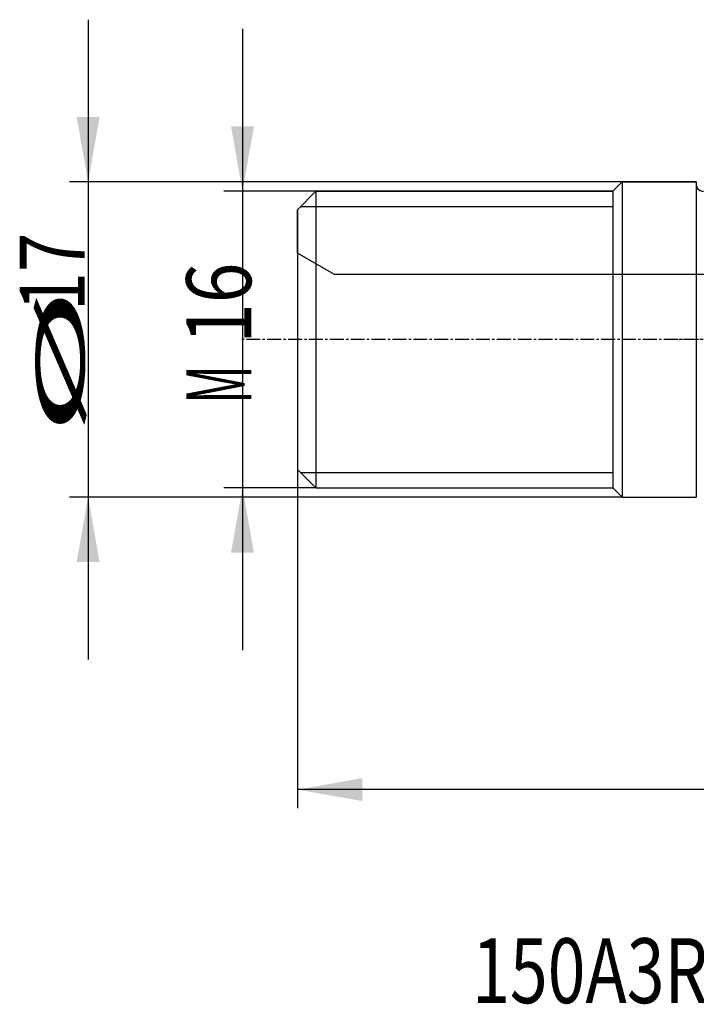
# Model space of a CAD drawing. Units: millimetres. Extents: x 199.2 to 290.1, y 207.9 to 290.3.
# Drawn here: x 199.2 to 235.6, y 207.9 to 261 of the extents above; entities that cross this region are included whole.
import ezdxf

# ---------------------------------------------------------------- set-up
doc = ezdxf.new("R2010")
doc.units = ezdxf.units.MM
doc.linetypes.add('CENTER2', pattern=[1.125, 0.75, -0.125, 0.125, -0.125])
for name, color, linetype in [('4', 2, 'CENTER2'), ('NOCUT', 7, 'Continuous'), ('SK1', 4, 'Continuous'), ('SK2', 7, 'Continuous'), ('SK4', 2, 'CENTER2'), ('SK6', 5, 'Continuous')]:
    doc.layers.add(name, color=color, linetype=linetype)
doc.styles.add('cesky', font='simplex.shx')

msp = doc.modelspace()

# ---------------------------------------------------------------- linework, layer by layer
at = {"layer": '4'}
msp.add_line((279.579, 243.731), (234.644, 243.731), dxfattribs=at)
at = {"layer": 'NOCUT'}
for p, q in [((231.144, 251.731), (231.644, 252.231)), ((231.644, 252.231), (235.644, 252.231)), ((214.144, 250.731), (215.144, 251.731)), ((215.144, 251.731), (231.144, 251.731)), ((214.144, 248.386), (214.144, 250.731)), ((216.144, 247.231), (214.144, 248.386)), ((254.144, 247.231), (216.144, 247.231))]:
    msp.add_line(p, q, dxfattribs=at)
msp.add_arc((236.032, 252.131), 0.4, 165.5225, 270, dxfattribs=at)
at = {"layer": 'SK1'}
for p, q in [((231.644, 252.231), (231.144, 251.731)), ((231.644, 252.231), (231.644, 235.231)), ((235.644, 252.231), (231.644, 252.231)), ((235.644, 252.231), (235.644, 235.231)), ((215.144, 251.731), (214.144, 250.731)), ((215.144, 251.731), (215.144, 235.731)), ((231.144, 251.731), (215.144, 251.731)), ((231.144, 251.731), (231.144, 235.731)), ((214.144, 250.731), (214.144, 236.731)), ((214.316, 250.903), (231.144, 250.903)), ((214.144, 236.731), (215.144, 235.731)), ((214.316, 236.559), (231.144, 236.559)), ((215.144, 235.731), (231.144, 235.731)), ((231.144, 235.731), (231.644, 235.231)), ((231.644, 235.231), (235.644, 235.231))]:
    msp.add_line(p, q, dxfattribs=at)
at = {"layer": 'SK2'}
for p, q in [((202.864, 260.981), (202.864, 226.481)), ((211.184, 260.481), (211.184, 226.981)), ((231.644, 252.231), (201.864, 252.231)), ((215.144, 251.731), (210.184, 251.731)), ((214.144, 243.731), (214.144, 218.46)), ((215.144, 235.731), (210.184, 235.731)), ((231.644, 235.231), (201.864, 235.231)), ((280.144, 219.46), (214.144, 219.46))]:
    msp.add_line(p, q, dxfattribs=at)
for points in [[(202.864, 252.231), (202.246, 255.731), (203.481, 255.731)], [(211.184, 251.731), (210.566, 255.231), (211.801, 255.231)], [(211.184, 235.731), (211.801, 232.231), (210.566, 232.231)], [(202.864, 235.231), (203.481, 231.731), (202.246, 231.731)], [(214.144, 219.46), (217.644, 220.077), (217.644, 218.842)]]:
    msp.add_solid(points, dxfattribs=at)
at = {"layer": 'SK4'}
msp.add_line((266.144, 243.731), (211.144, 243.731), dxfattribs=at)

# ---------------------------------------------------------------- texts
at = {"layer": 'SK2', "char_height": 3.5, "attachment_point": 7, "rotation": 90, "line_spacing_factor": 0.843373, "style": 'cesky'}
for s, insert in [('\\W0.7984;17', (202.676, 245.257)), ('\\W0.8260;16', (211.652, 243.501)), ('\\W3.0115;\\H2.63;%%c\\H3.50;', (202.676, 238.52)), ('\\W0.5332;M', (211.652, 240.276))]:
    msp.add_mtext(s, dxfattribs=dict(at, insert=insert))
at = {"layer": 'SK6', "insert": (223.564, 207.943), "char_height": 3.5, "attachment_point": 7, "line_spacing_factor": 0.843373, "style": 'cesky'}
msp.add_mtext('\\W0.7678;150A3R169M16-ISTN16-C', dxfattribs=at)

doc.saveas('drawing.dxf')
